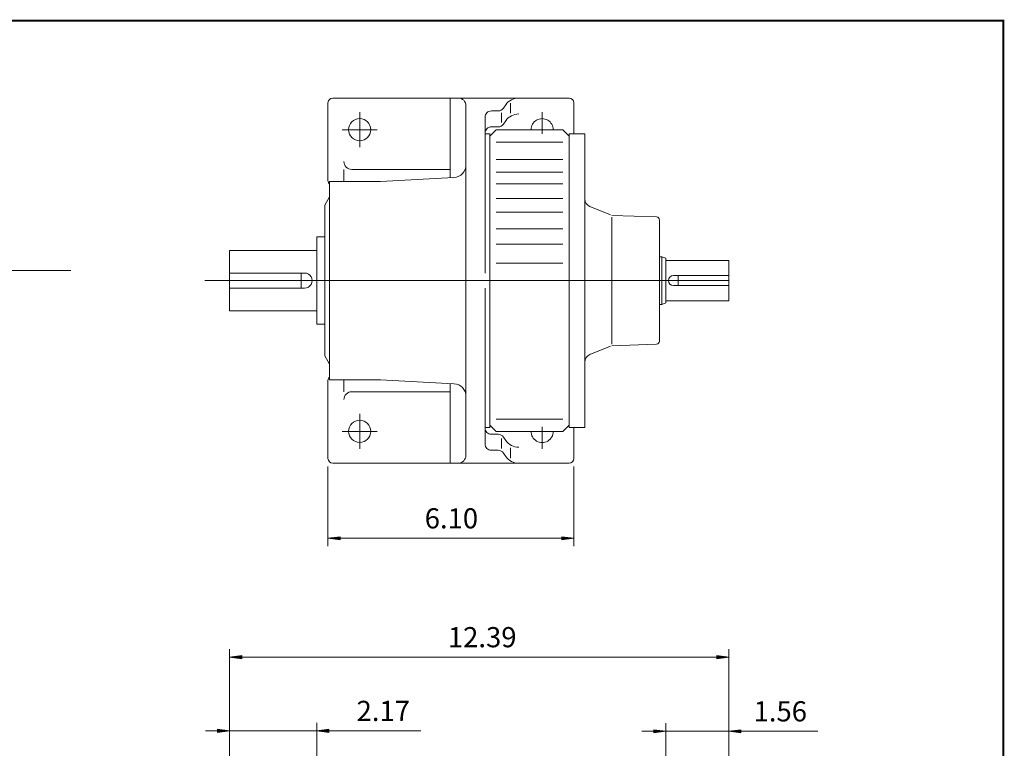
# Model space of a CAD drawing. Extents: x -27.7 to 27.7, y -20.5 to 20.5.
# Drawn here: x 3.3 to 27.7, y 2.4 to 20.5 of the extents above; entities that cross this region are included whole.
import ezdxf

# ---------------------------------------------------------------- set-up
doc = ezdxf.new("R2010")
doc.units = 0
doc.header["$MEASUREMENT"] = 0
doc.linetypes.add('CENTER', pattern=[19.4, 13, -2.1, 2.2, -2.1])
doc.layers.get('0').update_dxf_attribs({"lineweight": 0})
doc.layers.add('1', color=7, linetype='Continuous', lineweight=0)
doc.styles.get("Standard").update_dxf_attribs({"font": 'ROMAND.SHX'})
doc.dimstyles.get("Standard").update_dxf_attribs({"dimtxt": 0.185806, "dimasz": 0.18, "dimexe": 0.18, "dimexo": 0.0625, "dimgap": 0.09, "dimtad": 0, "dimtih": 1, "dimtoh": 1, "dimdec": 4, "dimrnd": 1e-07, "dimzin": 0, "dimdsep": 46, "dimtxsty": 'Standard', "dimcen": 0.09, "dimadec": 4, "dimazin": 0, "dimtfac": 1, "dimtdec": 4, "dimtofl": 0, "dimtmove": 0, "dimatfit": 0, "dimfxl": 0, "dimtolj": 1, "dimtzin": 0, "dimarcsym": 0})

# ---------------------------------------------------------------- blocks, each defined once
blk = doc.blocks.new('*D')
at = {"linetype": 'Continuous'}
for points in [[(10.928, 7.631), (11.228, 7.592), (11.228, 7.67)], [(17.03, 7.631), (16.73, 7.67), (16.73, 7.592)], [(8.487, 4.684), (8.787, 4.645), (8.787, 4.723)], [(20.877, 4.684), (20.577, 4.723), (20.577, 4.645)], [(2.783, 3.141), (2.744, 2.841), (2.822, 2.841)], [(8.487, 2.856), (8.187, 2.895), (8.187, 2.817)], [(10.652, 2.856), (10.952, 2.817), (10.952, 2.895)], [(19.314, 2.845), (19.014, 2.884), (19.014, 2.806)], [(20.877, 2.845), (21.177, 2.806), (21.177, 2.884)], [(1.244, 2.013), (1.205, 1.713), (1.283, 1.713)], [(-10.138, 1.543), (-10.027, 1.262), (-9.959, 1.3)], [(-0.298, -1.727), (-0.337, -2.027), (-0.259, -2.027)], [(-6.51, -4.998), (-6.621, -4.717), (-6.689, -4.754)], [(-1.835, -6.649), (-1.796, -6.349), (-1.874, -6.349)], [(-0.298, -7.239), (-0.259, -6.939), (-0.337, -6.939)], [(1.244, -7.239), (1.283, -6.939), (1.205, -6.939)], [(2.783, -7.239), (2.822, -6.939), (2.744, -6.939)], [(-1.835, -7.239), (-1.874, -7.539), (-1.796, -7.539)], [(-12.064, -8.817), (-11.764, -8.856), (-11.764, -8.778)], [(-4.584, -8.817), (-4.884, -8.778), (-4.884, -8.856)], [(10.928, -8.799), (10.628, -8.76), (10.628, -8.838)], [(11.715, -8.799), (12.015, -8.838), (12.015, -8.76)], [(-12.852, -9.942), (-12.552, -9.981), (-12.552, -9.903)], [(-3.796, -9.942), (-4.096, -9.903), (-4.096, -9.981)], [(8.487, -9.942), (8.787, -9.981), (8.787, -9.903)], [(11.715, -9.942), (11.415, -9.903), (11.415, -9.981)], [(11.715, -9.942), (12.015, -9.981), (12.015, -9.903)], [(16.243, -9.942), (15.943, -9.903), (15.943, -9.981)]]:
    blk.add_hatch(color=7, dxfattribs=at).paths.add_polyline_path(points)
at = {"layer": '1', "linetype": 'Continuous'}
for points in [[(-6.926, 6.765), (-7.226, 6.804), (-7.226, 6.726)], [(-3.551, 6.765), (-3.251, 6.726), (-3.251, 6.804)], [(-23.146, 6.15), (-23.446, 6.189), (-23.446, 6.111)], [(-18.927, 6.15), (-18.627, 6.111), (-18.627, 6.189)]]:
    blk.add_hatch(color=7, dxfattribs=at).paths.add_polyline_path(points)
at = {"color": 7, "linetype": 'Continuous'}
for p, q in [((10.928, 9.411, -0.769), (10.928, 7.431, -0.769)), ((17.03, 9.411, -0.769), (17.03, 7.431, -0.769)), ((8.487, -0.614), (8.487, 4.884)), ((20.877, -0.918), (20.877, 4.884)), ((-8.961, 3.141), (2.983, 3.141)), ((8.487, -0.614), (8.487, 3.056)), ((10.652, -0.445), (10.652, 3.056)), ((19.314, -0.973), (19.314, 3.045)), ((20.877, -0.918), (20.877, 3.045)), ((-8.124, 2.013), (1.444, 2.013)), ((-4.108, -1.727), (-0.098, -1.727)), ((8.487, -2.677), (8.487, -10.142)), ((-3.604, -6.649), (-1.635, -6.649)), ((-3.596, -7.239), (-1.635, -7.239)), ((-3.596, -7.239), (1.444, -7.239)), ((-3.596, -7.239), (-0.098, -7.239)), ((-3.596, -7.239), (2.983, -7.239)), ((-12.852, -7.439, -0.769), (-12.852, -10.142, -0.769)), ((-12.064, -7.439, -0.769), (-12.064, -9.017, -0.769)), ((-4.584, -7.439, -0.769), (-4.584, -9.017, -0.769)), ((-3.796, -7.439, -0.769), (-3.796, -10.142, -0.769)), ((10.928, -7.439, -0.769), (10.928, -8.999, -0.769)), ((11.715, -7.439, -0.769), (11.715, -8.999, -0.769)), ((11.715, -7.563), (11.715, -10.142)), ((11.715, -7.563), (11.715, -10.142)), ((16.243, -7.55), (16.243, -10.142))]:
    blk.add_line(p, q, dxfattribs=at)
at = {"color": 7, "linetype": 'Continuous', "elevation": -0.769}
for points in [[(10.928, 7.631), (11.228, 7.592), (11.228, 7.67), (10.928, 7.631)], [(11.228, 7.631), (11.228, 7.631), (11.228, 7.631), (13.979, 7.631)], [(16.73, 7.631), (16.73, 7.631), (16.73, 7.631), (13.979, 7.631)], [(17.03, 7.631), (16.73, 7.67), (16.73, 7.592), (17.03, 7.631)], [(-10.138, 1.543), (-10.284, 1.806), (-10.641, 2.449), (-12.866, 2.449)], [(-10.138, 1.543), (-10.027, 1.262), (-9.959, 1.3), (-10.138, 1.543)], [(-6.655, -4.735), (-8.324, -1.727), (-8.324, -1.727), (-9.993, 1.281)], [(-6.51, -4.998), (-6.621, -4.717), (-6.689, -4.754), (-6.51, -4.998)], [(-12.064, -8.817), (-11.764, -8.856), (-11.764, -8.778), (-12.064, -8.817)], [(-4.584, -8.817), (-4.884, -8.778), (-4.884, -8.856), (-4.584, -8.817)], [(10.928, -8.799), (10.628, -8.76), (10.628, -8.838), (10.928, -8.799)], [(11.715, -8.799), (12.015, -8.838), (12.015, -8.76), (11.715, -8.799)], [(-11.764, -8.817), (-11.764, -8.817), (-11.764, -8.817), (-8.324, -8.817)], [(-4.884, -8.817), (-4.884, -8.817), (-4.884, -8.817), (-8.324, -8.817)], [(10.328, -8.799), (10.628, -8.799)], [(10.928, -8.799), (11.715, -8.799)], [(14.059, -8.799), (13.428, -8.799), (12.015, -8.799)], [(-12.852, -9.942), (-12.552, -9.981), (-12.552, -9.903), (-12.852, -9.942)], [(-12.552, -9.942), (-12.552, -9.942), (-12.552, -9.942), (-8.324, -9.942)], [(-4.096, -9.942), (-4.096, -9.942), (-4.096, -9.942), (-8.324, -9.942)], [(-3.796, -9.942), (-4.096, -9.903), (-4.096, -9.981), (-3.796, -9.942)]]:
    blk.add_lwpolyline(points, dxfattribs=at)
at = {"color": 7, "linetype": 'Continuous'}
for points in [[(8.487, 4.684), (8.787, 4.645), (8.787, 4.723), (8.487, 4.684)], [(8.787, 4.684), (8.787, 4.684), (8.787, 4.684), (14.682, 4.684)], [(20.577, 4.684), (20.577, 4.684), (20.577, 4.684), (14.682, 4.684)], [(20.877, 4.684), (20.577, 4.723), (20.577, 4.645), (20.877, 4.684)], [(2.783, 3.141), (2.744, 2.841), (2.822, 2.841), (2.783, 3.141)], [(2.783, 2.841), (2.783, 2.841), (2.783, 2.841), (2.783, -2.049)], [(7.887, 2.856), (8.187, 2.856)], [(8.487, 2.856), (8.187, 2.895), (8.187, 2.817), (8.487, 2.856)], [(8.487, 2.856), (10.652, 2.856)], [(10.652, 2.856), (10.952, 2.817), (10.952, 2.895), (10.652, 2.856)], [(13.231, 2.856), (12.6, 2.856), (10.952, 2.856)], [(18.714, 2.845), (19.014, 2.845)], [(19.314, 2.845), (19.014, 2.884), (19.014, 2.806), (19.314, 2.845)], [(19.314, 2.845), (20.877, 2.845)], [(20.877, 2.845), (21.177, 2.806), (21.177, 2.884), (20.877, 2.845)], [(23.084, 2.845), (22.453, 2.845), (21.177, 2.845)], [(1.244, 2.013), (1.205, 1.713), (1.283, 1.713), (1.244, 2.013)], [(1.244, 1.713), (1.244, 1.713), (1.244, 1.713), (1.244, -2.613)], [(-0.298, -1.727), (-0.337, -2.027), (-0.259, -2.027), (-0.298, -1.727)], [(-0.298, -2.027), (-0.298, -2.027), (-0.298, -2.027), (-0.298, -4.483)], [(2.783, -6.939), (2.783, -6.939), (2.783, -6.939), (2.783, -2.049)], [(1.244, -6.939), (1.244, -6.939), (1.244, -6.939), (1.244, -2.613)], [(-1.835, -4.236), (-1.835, -4.867), (-1.835, -6.349)], [(-0.298, -6.939), (-0.298, -6.939), (-0.298, -6.939), (-0.298, -4.483)], [(-1.835, -6.649), (-1.796, -6.349), (-1.874, -6.349), (-1.835, -6.649)], [(-1.835, -7.239), (-1.835, -6.649)], [(-0.298, -7.239), (-0.259, -6.939), (-0.337, -6.939), (-0.298, -7.239)], [(1.244, -7.239), (1.283, -6.939), (1.205, -6.939), (1.244, -7.239)], [(2.783, -7.239), (2.822, -6.939), (2.744, -6.939), (2.783, -7.239)], [(-1.835, -7.239), (-1.874, -7.539), (-1.796, -7.539), (-1.835, -7.239)], [(-1.835, -7.839), (-1.835, -7.539)], [(8.487, -9.942), (8.787, -9.981), (8.787, -9.903), (8.487, -9.942)], [(8.787, -9.942), (8.787, -9.942), (8.787, -9.942), (10.101, -9.942)], [(11.415, -9.942), (11.415, -9.942), (11.415, -9.942), (10.101, -9.942)], [(11.715, -9.942), (11.415, -9.903), (11.415, -9.981), (11.715, -9.942)], [(11.715, -9.942), (12.015, -9.981), (12.015, -9.903), (11.715, -9.942)], [(12.015, -9.942), (12.015, -9.942), (12.015, -9.942), (13.979, -9.942)], [(15.943, -9.942), (15.943, -9.942), (15.943, -9.942), (13.979, -9.942)], [(16.243, -9.942), (15.943, -9.903), (15.943, -9.981), (16.243, -9.942)]]:
    blk.add_lwpolyline(points, dxfattribs=at)
at = {"layer": '1', "color": 7, "linetype": 'Continuous'}
for p, q in [((-6.926, 10.617), (-6.926, 6.565)), ((-3.551, 10.617), (-3.551, 6.565)), ((-23.146, 10.052), (-23.146, 5.95)), ((-18.927, 10.052), (-18.927, 5.95))]:
    blk.add_line(p, q, dxfattribs=at)
for points in [[(-7.526, 6.765), (-7.226, 6.765)], [(-6.926, 6.765), (-7.226, 6.804), (-7.226, 6.726), (-6.926, 6.765)], [(-6.926, 6.765), (-3.551, 6.765)], [(-3.551, 6.765), (-3.251, 6.726), (-3.251, 6.804), (-3.551, 6.765)], [(0.074, 6.765), (-1.009, 6.765), (-3.251, 6.765)], [(-23.746, 6.15), (-23.446, 6.15)], [(-23.146, 6.15), (-23.446, 6.189), (-23.446, 6.111), (-23.146, 6.15)], [(-23.146, 6.15), (-18.927, 6.15)], [(-18.927, 6.15), (-18.627, 6.111), (-18.627, 6.189), (-18.927, 6.15)], [(-15.245, 6.15), (-16.328, 6.15), (-18.627, 6.15)]]:
    blk.add_lwpolyline(points, dxfattribs=at)
at = {"color": 7, "linetype": 'Continuous', "attachment_point": 5}
for s, insert, char_height in [('\\A1;6.10', (13.991, 8.125), 0.5), ('\\A1;12.39', (14.755, 5.178), 0.5), ('\\A1;2.17', (12.3, 3.35), 0.5), ('\\A1;1.56', (22.153, 3.339), 0.5), ('\\A1;%%c7.48', (-11.731, 2.927), 0.5), ('\\A1;0.79', (13.128, -8.306), 0.4998), ('\\A1;7.48', (-8.285, -8.323), 0.5), ('\\A1;9.06', (-8.285, -9.448), 0.5), ('\\A1;3.23', (10.09, -9.448), 0.5), ('\\A1;4.53', (13.965, -9.448), 0.5)]:
    blk.add_mtext(s, dxfattribs=dict(at, insert=insert, char_height=char_height))
at = {"color": 7, "linetype": 'Continuous', "attachment_point": 5, "rotation": 90}
for s, insert, char_height in [('\\A1;10.38', (2.289, -2.029), 0.4998), ('\\A1;9.25', (0.75, -2.619), 0.5), ('\\A1;5.512', (-0.791, -4.502), 0.5), ('\\A1;0.59', (-2.328, -5.167), 0.5)]:
    blk.add_mtext(s, dxfattribs=dict(at, insert=insert, char_height=char_height))
at = {"layer": '1', "color": 7, "linetype": 'Continuous', "char_height": 0.49548, "attachment_point": 5}
for s, insert in [('\\A1;%%c1.000\\P%%c0.999', (-1.309, 7.728)), ('\\A1;%%c1.500\\P%%c1.499', (-16.628, 7.113))]:
    blk.add_mtext(s, dxfattribs=dict(at, insert=insert))

msp = doc.modelspace()

# ---------------------------------------------------------------- linework, layer by layer
at = {"color": 7, "linetype": 'Continuous'}
for p, q in [((10.92792, 16.50102, -0.76888), (10.92792, 18.43015, -0.76888)), ((16.91216, 18.54826, -0.76888), (11.04603, 18.54826, -0.76888)), ((13.95941, 16.57212, -0.76888), (13.95941, 18.54826, -0.76888)), ((13.95941, 16.57212, -0.76888), (13.95941, 18.35141, -0.76888)), ((14.35311, 18.35141, -0.76888), (14.35311, 9.69001, -0.76888)), ((15.28096, 18.29667, -0.76888), (15.33803, 18.37894, -0.76888)), ((15.45547, 18.42314, -0.76888), (15.45547, 18.17181, -0.76888)), ((17.03027, 17.66244, -0.76888), (17.03027, 18.43015, -0.76888)), ((15.15156, 18.22894, -0.76888), (14.98303, 18.22894, -0.76888)), ((15.23398, 17.93909, -0.76888), (15.23398, 18.18112, -0.76888)), ((14.82555, 18.07146, -0.76888), (14.82555, 14.20821, -0.76888)), ((15.28096, 17.90008, -0.76888), (15.33803, 17.98236, -0.76888)), ((14.94366, 17.66243, -0.76888), (14.82555, 17.66243, -0.76888)), ((15.10114, 17.76085, -0.76888), (14.94366, 17.60337, -0.76888)), ((14.94366, 17.66243, -0.76888), (14.94366, 10.37899, -0.76888)), ((15.15156, 17.83236, -0.76888), (14.98303, 17.83236, -0.76888)), ((15.10114, 17.76086, -0.76888), (16.75468, 17.76086, -0.76888)), ((16.91216, 17.60338, -0.76888), (16.75468, 17.76086, -0.76888)), ((16.91216, 17.66244, -0.76888), (17.30586, 17.66244, -0.76888)), ((16.91216, 17.66243, -0.76888), (16.91216, 10.37899, -0.76888)), ((17.30586, 17.66244, -0.76888), (17.30586, 10.37899, -0.76888)), ((15.10114, 17.45452, -0.76888), (16.75468, 17.45452, -0.76888)), ((15.10114, 17.02144, -0.76888), (16.75468, 17.02144, -0.76888)), ((11.32162, 16.48134, -0.76888), (11.32162, 16.77661, -0.76888)), ((11.51847, 16.77661, -0.76888), (13.95941, 16.77661, -0.76888)), ((15.10114, 16.71191, -0.76888), (16.75468, 16.71191, -0.76888)), ((10.96729, 16.48134, -0.76888), (12.22713, 16.48134, -0.76888)), ((10.96729, 16.48134, -0.76888), (10.96729, 11.56009, -0.76888)), ((12.22713, 16.48133, -0.76888), (14.05463, 16.57711, -0.76888)), ((15.10114, 16.424, -0.76888), (16.75468, 16.424, -0.76888)), ((10.84918, 15.89079, -0.76888), (10.96729, 16.09536, -0.76888)), ((10.84918, 15.89079, -0.76888), (10.84918, 12.15064, -0.76888)), ((15.10114, 16.05868, -0.76888), (16.75468, 16.05868, -0.76888)), ((15.10114, 15.71773, -0.76888), (16.75468, 15.71773, -0.76888)), ((17.94232, 15.65002, -0.76888), (17.42896, 15.85743, -0.76888)), ((19.08026, 15.59816, -0.76888), (17.97515, 15.63675, -0.76888)), ((17.97515, 15.59551, -0.76888), (17.97515, 12.44591, -0.76888)), ((19.15625, 15.51947, -0.76888), (19.15625, 12.52195, -0.76888)), ((15.10114, 15.30097, -0.76888), (16.75468, 15.30097, -0.76888)), ((10.65233, 15.10339, -0.76888), (10.65233, 12.93804, -0.76888)), ((10.65233, 15.10339, -0.76888), (10.84918, 15.10339, -0.76888)), ((15.10114, 14.92448, -0.76888), (16.75468, 14.92448, -0.76888)), ((8.48698, 14.77071, -0.76888), (10.65233, 14.77071, -0.76888)), ((8.48698, 14.77071, -0.76888), (8.48698, 13.27071, -0.76888)), ((15.10114, 14.45378, -0.76888), (16.75468, 14.45378, -0.76888)), ((19.15625, 14.61126, -0.76888), (19.2153, 14.61126, -0.76888)), ((19.2153, 14.61126, -0.76888), (19.2153, 13.43016, -0.76888)), ((19.2153, 14.61126, -0.76888), (19.31373, 14.57544, -0.76888)), ((19.31373, 14.57544, -0.76888), (19.31373, 13.46598, -0.76888)), ((19.31373, 14.52071, -0.76888), (20.87672, 14.52071, -0.76888)), ((20.87672, 14.52071, -0.76888), (20.87672, 13.52071, -0.76888)), ((8.48698, 14.20821, -0.76888), (10.34672, 14.20821, -0.76888)), ((10.25863, 14.20821, -0.76888), (10.25863, 13.83321, -0.76888)), ((19.50172, 14.14571, -0.76888), (20.87672, 14.14571, -0.76888)), ((19.61688, 14.14571, -0.76888), (19.61688, 13.89571, -0.76888)), ((8.48698, 13.83321, -0.76888), (10.34672, 13.83321, -0.76888)), ((14.82555, 13.83321, -0.76888), (14.82555, 9.96996, -0.76888)), ((19.50172, 13.89571, -0.76888), (20.87672, 13.89571, -0.76888)), ((19.2153, 13.43016, -0.76888), (19.31373, 13.46598, -0.76888)), ((19.31373, 13.52071, -0.76888), (20.87672, 13.52071, -0.76888)), ((8.48698, 13.27071, -0.76888), (10.65233, 13.27071, -0.76888)), ((19.15625, 13.43016, -0.76888), (19.2153, 13.43016, -0.76888)), ((10.65233, 12.93804, -0.76888), (10.84918, 12.93804, -0.76888)), ((17.94232, 12.3914, -0.76888), (17.42896, 12.18399, -0.76888)), ((19.08026, 12.44326, -0.76888), (17.97515, 12.40467, -0.76888)), ((10.84918, 12.15063, -0.76888), (10.96729, 11.94606, -0.76888)), ((10.92792, 11.5404, -0.76888), (10.92792, 9.61127, -0.76888)), ((10.96729, 11.56009, -0.76888), (12.22713, 11.56009, -0.76888)), ((11.32162, 11.56009, -0.76888), (11.32162, 11.26481, -0.76888)), ((12.22713, 11.56009, -0.76888), (14.05463, 11.46431, -0.76888)), ((11.51847, 11.26481, -0.76888), (13.95941, 11.26481, -0.76888)), ((13.95941, 11.4693, -0.76888), (13.95941, 9.49316, -0.76888)), ((15.10114, 10.58689, -0.76888), (16.75468, 10.58689, -0.76888)), ((14.94366, 10.37899, -0.76888), (14.82555, 10.37899, -0.76888)), ((14.94366, 10.43804, -0.76888), (15.10114, 10.28056, -0.76888)), ((15.10114, 10.28056, -0.76888), (16.75468, 10.28056, -0.76888)), ((16.75468, 10.28056, -0.76888), (16.91216, 10.43804, -0.76888)), ((16.91216, 10.37899, -0.76888), (17.30586, 10.37899, -0.76888)), ((17.03027, 10.37899, -0.76888), (17.03027, 9.61127, -0.76888)), ((15.15156, 10.20906, -0.76888), (14.98303, 10.20906, -0.76888)), ((15.23398, 10.10233, -0.76888), (15.23398, 9.8603, -0.76888)), ((15.28096, 10.14134, -0.76888), (15.33803, 10.05906, -0.76888)), ((15.15156, 9.81248, -0.76888), (14.98303, 9.81248, -0.76888)), ((15.45547, 9.61828, -0.76888), (15.45547, 9.86961, -0.76888)), ((15.28096, 9.74475, -0.76888), (15.33803, 9.66248, -0.76888)), ((16.91216, 9.49316, -0.76888), (11.04603, 9.49316, -0.76888))]:
    msp.add_line(p, q, dxfattribs=at)
at = {"color": 7, "linetype": 'CENTER'}
for p, q in [((11.71532, 17.32779, -0.76888), (11.71532, 18.19393, -0.76888)), ((16.24287, 17.65761, -0.76888), (16.24287, 18.19393, -0.76888)), ((12.14839, 17.76086, -0.76888), (11.28225, 17.76086, -0.76888)), ((16.67594, 17.76086, -0.76888), (15.8098, 17.76086, -0.76888)), ((7.87174, 14.02071, -0.76888), (21.58112, 14.02071, -0.76888)), ((11.71532, 10.71363, -0.76888), (11.71532, 9.84749, -0.76888)), ((12.14839, 10.28056, -0.76888), (11.28225, 10.28056, -0.76888)), ((16.67594, 10.28056, -0.76888), (15.8098, 10.28056, -0.76888)), ((16.24287, 10.39021, -0.76888), (16.24287, 9.84749, -0.76888))]:
    msp.add_line(p, q, dxfattribs=at)
at = {"color": 7, "linetype": 'ByBlock'}
msp.add_line((-4.45668, 14.26857, -0.76888), (4.55, 14.26857, -0.76888), dxfattribs=at)
at = {"const_width": 0.05}
msp.add_lwpolyline([(-27.68768, 20.4648), (27.68769, 20.4648), (27.68769, -20.46483), (-27.68768, -20.46483)], close=True, dxfattribs=at)
at = {"color": 7, "linetype": 'Continuous'}
for centre in [(11.71532, 17.76086, -0.76888), (11.71532, 10.28056, -0.76888)]:
    msp.add_circle(centre, 0.27559, dxfattribs=at)
for centre, radius, start, end in [((11.04603, 18.43015, -0.76888), 0.11811, 89.999927, 179.999909), ((14.15626, 18.35141, -0.76888), 0.19685, 0, 90.000003), ((15.66153, 18.15456, -0.76888), 0.3937, 90, 145.254532), ((16.91216, 18.43015, -0.76888), 0.11811, 0, 89.999927), ((14.98303, 18.07146, -0.76888), 0.15748, 90, 180.000009), ((15.15156, 18.38642, -0.76888), 0.15748, -90, -34.745469), ((15.66153, 17.75798, -0.76888), 0.3937, 90, 145.254532), ((15.15156, 17.98984, -0.76888), 0.15748, -90, -34.745469), ((16.24287, 17.76086, -0.76888), 0.27559, 0, 180.000009), ((14.98303, 17.67488, -0.76888), 0.15748, 90, 180.000009), ((11.51847, 16.97346, -0.76888), 0.19685, 179.999991, 269.999997), ((14.03815, 16.89164, -0.76888), 0.31496, -86.999999, 0), ((11.04603, 16.50102, -0.76888), 0.11811, 179.999991, 228.189684), ((17.50271, 16.03994, -0.76888), 0.19685, 179.999991, 247.999992), ((19.07751, 15.51947, -0.76888), 0.07874, 0, 88), ((10.34672, 14.02071, -0.76888), 0.1875, -90, 90.000003), ((19.50172, 14.02071, -0.76888), 0.125, 90, 269.999997), ((19.07751, 12.52195, -0.76888), 0.07874, -88, 0), ((17.50271, 12.00148, -0.76888), 0.19685, 112.000001, 180.000009), ((11.04603, 11.5404, -0.76888), 0.11811, 131.810316, 180.000009), ((11.51847, 11.06796, -0.76888), 0.19685, 90, 180.000009), ((14.03815, 11.14978, -0.76888), 0.31496, 0, 86.999999), ((14.98303, 10.36654, -0.76888), 0.15748, 179.999991, 269.999997), ((16.24287, 10.28056, -0.76888), 0.27559, 179.999991, 360.00001), ((15.15156, 10.05158, -0.76888), 0.15748, 34.745473, 90.000003), ((15.66153, 10.28344, -0.76888), 0.3937, -145.254532, -90.000003), ((14.98303, 9.96996, -0.76888), 0.15748, 179.999991, 269.999997), ((15.15156, 9.655, -0.76888), 0.15748, 34.745473, 90.000003), ((11.04603, 9.61127, -0.76888), 0.11811, -179.999909, -89.999927), ((14.15626, 9.69001, -0.76888), 0.19685, -90, 0), ((15.66153, 9.88686, -0.76888), 0.3937, -145.254532, -90.000003), ((16.91216, 9.61127, -0.76888), 0.11811, -89.999927, 0)]:
    msp.add_arc(centre, radius, start, end, dxfattribs=at)

# ---------------------------------------------------------------- dimensions: what is measured, and where the dimension line sits
for base, p1, p2, override, middle in [((8.48698, -9.94201, -0.76888), (11.71532, -7.36322, -0.76888), (8.48698, -2.47729, -0.76888), {"dimtxt": 0.5, "dimasz": 0.3, "dimexe": 0.2, "dimexo": 0.2, "dimgap": 0.09, "dimtad": 1, "dimdec": 2, "dimclrd": 7, "dimclre": 7, "dimclrt": 7, "dimadec": 2, "dimtfac": 1.8, "dimtdec": 2, "dimtofl": 1}, (10.0896, -9.44836, -0.76888)), ((16.24287, -9.94201, -0.76888), (11.71532, -7.36322, -0.76888), (16.24287, -7.35009, -0.76888), {"dimtxt": 0.5, "dimasz": 0.3, "dimexe": 0.2, "dimexo": 0.2, "dimgap": 0.09, "dimtad": 1, "dimdec": 2, "dimclrd": 7, "dimclre": 7, "dimclrt": 7, "dimadec": 2, "dimtfac": 1.8, "dimtdec": 2, "dimtofl": 1}, (13.9646, -9.44836, -0.76888)), ((10.65233, 2.85634, -0.76888), (8.48698, -0.81361, -0.76888), (10.65233, -0.64461, -0.76888), {"dimtxt": 0.5, "dimasz": 0.3, "dimexe": 0.2, "dimexo": 0.2, "dimgap": 0.09, "dimtad": 1, "dimtih": 0, "dimtoh": 0, "dimdec": 2, "dimse1": 1, "dimclrd": 7, "dimclre": 7, "dimclrt": 7, "dimadec": 2, "dimtfac": 1.8, "dimtdec": 2, "dimtofl": 1}, (12.29953, 3.34998, -0.76888)), ((20.87672, 4.68437, -0.76888), (8.48698, -0.81361, -0.76888), (20.87672, -1.11817, -0.76888), {"dimtxt": 0.5, "dimasz": 0.3, "dimexe": 0.2, "dimexo": 0.2, "dimgap": 0.09, "dimtad": 1, "dimdec": 2, "dimclrd": 7, "dimclre": 7, "dimclrt": 7, "dimadec": 2, "dimtfac": 1.8, "dimtdec": 2, "dimtofl": 1}, (14.7551, 5.17802, -0.76888)), ((20.87672, 2.84523, -0.76888), (19.31373, -1.17256, -0.76888), (20.87672, -1.11817, -0.76888), {"dimtxt": 0.5, "dimasz": 0.3, "dimexe": 0.2, "dimexo": 0.2, "dimgap": 0.09, "dimtad": 1, "dimtih": 0, "dimtoh": 0, "dimdec": 2, "dimse2": 1, "dimclrd": 7, "dimclre": 7, "dimclrt": 7, "dimadec": 2, "dimtfac": 1.8, "dimtdec": 2, "dimtofl": 1}, (22.15274, 3.33887, -0.76888))]:
    dim = msp.add_linear_dim(base=base, p1=p1, p2=p2, dimstyle='Standard', override=override, dxfattribs=at)
    dim.commit()
    dim.dimension.update_dxf_attribs({"geometry": '*D', "text_midpoint": middle, "dimtype": 160})
for base, p1, p2, angle, override, middle, dimtype in [((-1.83461, -6.64854, -0.76888), (-3.79647, -7.23909, -0.76888), (-3.80412, -6.64854, -0.76888), 90, {"dimtxt": 0.5, "dimasz": 0.3, "dimexe": 0.2, "dimexo": 0.2, "dimgap": 0.09, "dimtad": 1, "dimtih": 0, "dimtoh": 0, "dimdec": 2, "dimclrd": 7, "dimclre": 7, "dimclrt": 7, "dimadec": 2, "dimtfac": 1.8, "dimtdec": 2, "dimtofl": 1}, (-2.32826, -5.16702, -0.76888), 160), ((-3.79647, -9.94201, -0.76888), (-12.85157, -7.23909, -0.76888), (-3.79647, -7.23909, -0.76888), 0, {"dimtxt": 0.5, "dimasz": 0.3, "dimexe": 0.2, "dimexo": 0.2, "dimgap": 0.09, "dimtad": 1, "dimdec": 2, "dimclrd": 7, "dimclre": 7, "dimclrt": 7, "dimadec": 2, "dimtfac": 1.8, "dimtdec": 2, "dimtofl": 1}, (-8.2854, -9.44836, -0.76888), 161), ((-4.58387, -8.81701, -0.76888), (-12.06417, -7.23909, -0.76888), (-4.58387, -7.23909, -0.76888), 0, {"dimtxt": 0.5, "dimasz": 0.3, "dimexe": 0.2, "dimexo": 0.2, "dimgap": 0.09, "dimtad": 1, "dimdec": 2, "dimclrd": 7, "dimclre": 7, "dimclrt": 7, "dimadec": 2, "dimtfac": 1.8, "dimtdec": 2, "dimtofl": 1}, (-8.2854, -8.32336, -0.76888), 161), ((1.24396, -7.23909, -0.76888), (-8.32402, 2.01286, -0.76888), (-3.79647, -7.23909, -0.76888), 90, {"dimtxt": 0.5, "dimasz": 0.3, "dimexe": 0.2, "dimexo": 0.2, "dimgap": 0.09, "dimtad": 1, "dimtih": 0, "dimtoh": 0, "dimdec": 2, "dimclrd": 7, "dimclre": 7, "dimclrt": 7, "dimadec": 2, "dimtfac": 1.8, "dimtdec": 2, "dimtix": 1, "dimtofl": 1}, (0.75032, -2.61929, -0.76888), 160), ((17.03027, 7.63105, -0.76888), (10.92792, 9.61127, -0.76888), (17.03027, 9.61127, -0.76888), 0, {"dimtxt": 0.5, "dimasz": 0.3, "dimexe": 0.2, "dimexo": 0.2, "dimgap": 0.09, "dimtad": 1, "dimdec": 2, "dimclrd": 7, "dimclre": 7, "dimclrt": 7, "dimadec": 2, "dimtfac": 1.8, "dimtdec": 2, "dimtofl": 1}, (13.99114, 8.1247, -0.76888), 161)]:
    dim = msp.add_linear_dim(base=base, p1=p1, p2=p2, angle=angle, dimstyle='Standard', override=override, dxfattribs=at)
    dim.commit()
    dim.dimension.update_dxf_attribs({"geometry": '*D', "text_midpoint": middle, "dimtype": dimtype})
for base, p1, p2, angle, text, override, middle, dimtype in [((-0.29759, -1.72729, -0.76888), (-3.79647, -7.23909, -0.76888), (-4.30781, -1.72729, -0.76888), 90, '<>2', {"dimtxt": 0.5, "dimasz": 0.3, "dimexe": 0.2, "dimexo": 0.2, "dimgap": 0.09, "dimtad": 1, "dimtih": 0, "dimtoh": 0, "dimdec": 2, "dimclrd": 7, "dimclre": 7, "dimclrt": 7, "dimadec": 2, "dimtfac": 1.8, "dimtdec": 2, "dimtix": 1, "dimtofl": 1}, (-0.79123, -4.50189, -0.76888), 160), ((11.71532, -8.79913, -0.76888), (10.92792, -7.23909, -0.76888), (11.71532, -7.23909, -0.76888), 0, '0.79', {"dimtxt": 0.499819, "dimasz": 0.3, "dimexe": 0.2, "dimexo": 0.2, "dimgap": 0.09, "dimtad": 1, "dimtih": 0, "dimtoh": 0, "dimclrd": 7, "dimclre": 7, "dimclrt": 7, "dimtfac": 1.8, "dimtofl": 1}, (13.12808, -8.30563, -0.76888), 161), ((2.78285, 3.1413, -0.77059), (-3.79647, -7.23909, -0.77059), (-9.16067, 3.1413, -0.77059), 90, '10.38', {"dimtxt": 0.499819, "dimasz": 0.3, "dimexe": 0.2, "dimexo": 0.2, "dimgap": 0.09, "dimtad": 1, "dimtih": 0, "dimtoh": 0, "dimclrd": 7, "dimclre": 7, "dimclrt": 7, "dimtfac": 1.8, "dimtofl": 1}, (2.28935, -2.02907, -0.77059), 160)]:
    dim = msp.add_linear_dim(base=base, p1=p1, p2=p2, angle=angle, text=text, dimstyle='Standard', override=override, dxfattribs=at)
    dim.commit()
    dim.dimension.update_dxf_attribs({"geometry": '*D', "text_midpoint": middle, "dimtype": dimtype})
dim = msp.add_diameter_dim_2p(p1=(-6.50957, -4.99783, -0.76888), p2=(-10.13848, 1.54326, -0.76888), dimstyle='Standard', override={"dimtxt": 0.5, "dimasz": 0.3, "dimexe": 0.2, "dimexo": 0.2, "dimgap": 0.09, "dimtad": 1, "dimdec": 2, "dimclrd": 7, "dimclre": 7, "dimclrt": 7, "dimadec": 2, "dimtfac": 1.8, "dimtdec": 2, "dimtofl": 1}, dxfattribs=at)
dim.commit()
dim.dimension.update_dxf_attribs({"geometry": '*D', "text_midpoint": (-11.73138, 2.92673, -0.76888), "dimtype": 163})
at = {"layer": '1', "color": 7, "linetype": 'Continuous'}
for base, p1, p2, text, middle in [((-3.55091, 6.76494), (-6.9259, 10.8171), (-3.55091, 10.8171), '%%c1.000^M^J%%c0.999', (-1.30937, 7.72813)), ((-18.927, 6.15005), (-23.14574, 10.25234), (-18.927, 10.25234), '%%c1.500^M^J%%c1.499', (-16.62761, 7.11324))]:
    dim = msp.add_linear_dim(base=base, p1=p1, p2=p2, angle=0, text=text, dimstyle='Standard', override={"dimtxt": 0.495484, "dimasz": 0.3, "dimexe": 0.2, "dimexo": 0.2, "dimgap": 0.09, "dimtad": 1, "dimtih": 0, "dimtoh": 0, "dimdec": 3, "dimclrd": 7, "dimclre": 7, "dimclrt": 7, "dimadec": 3, "dimtdec": 2, "dimtofl": 1}, dxfattribs=at)
    dim.commit()
    dim.dimension.update_dxf_attribs({"geometry": '*D', "text_midpoint": middle, "dimtype": 161})

doc.saveas('drawing.dxf')
